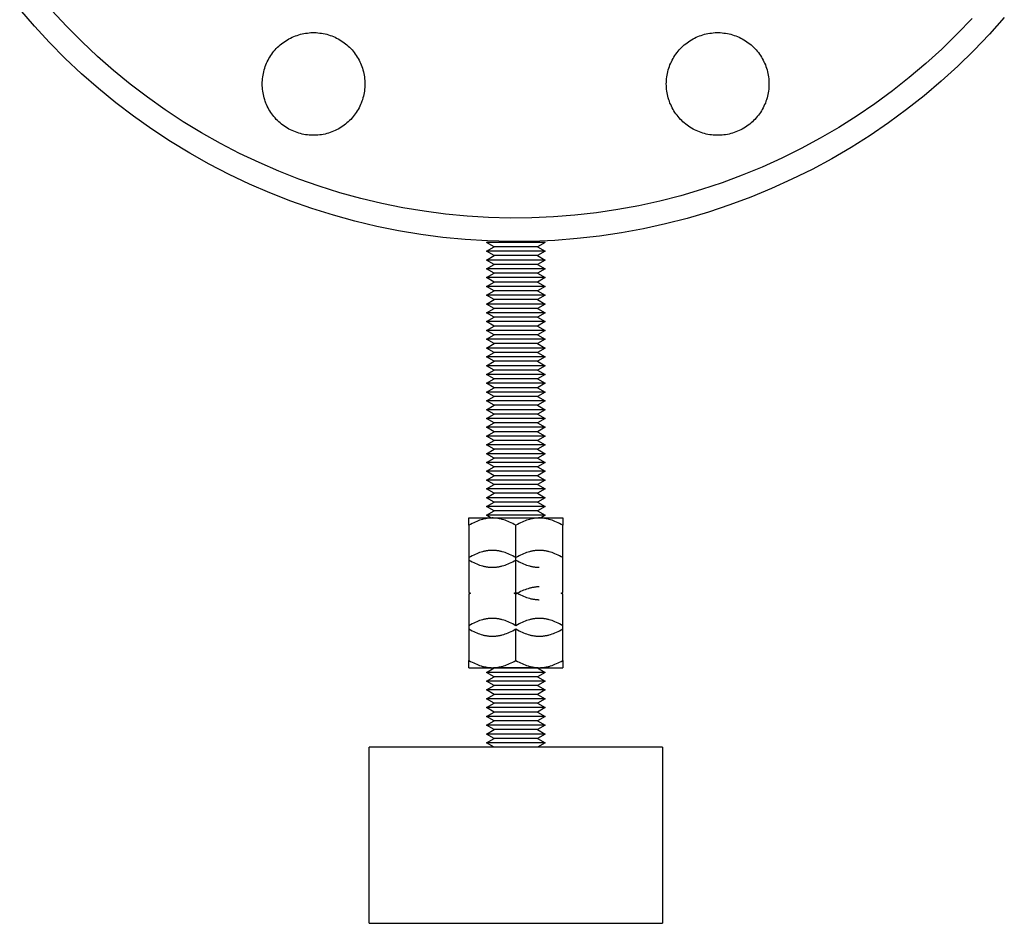
# Model space of a CAD drawing. Units: millimetres. Extents: x -1691 to 3964, y 2776 to 8682.
# Drawn here: x -610 to -442, y 4946 to 5100 of the extents above; entities that cross this region are included whole.
import ezdxf

# ---------------------------------------------------------------- set-up
doc = ezdxf.new("R2010")
doc.units = ezdxf.units.MM
doc.layers.add('Make2D$Visible$Curves$0', color=7, linetype='Continuous', true_color=0xe6e6e6)

msp = doc.modelspace()

# ---------------------------------------------------------------- linework, layer by layer
at = {"layer": 'Make2D$Visible$Curves$0', "color": 0, "linetype": 'ByBlock', "lineweight": -2}
for points in [[(-441.74, 5100.45), (-444.28, 5097.6), (-446.92, 5094.84), (-449.66, 5092.18), (-452.48, 5089.61), (-455.4, 5087.14), (-458.39, 5084.78), (-461.47, 5082.52), (-464.62, 5080.36), (-467.85, 5078.32), (-471.15, 5076.39), (-474.51, 5074.58), (-477.93, 5072.89), (-481.41, 5071.31), (-484.94, 5069.86), (-488.52, 5068.53), (-492.14, 5067.32), (-495.8, 5066.24), (-499.5, 5065.29), (-503.23, 5064.47), (-506.98, 5063.78), (-510.76, 5063.22), (-514.56, 5062.79), (-518.36, 5062.49), (-522.18, 5062.32), (-525.99, 5062.29), (-529.81, 5062.39), (-533.62, 5062.62), (-537.42, 5062.99), (-541.21, 5063.48), (-544.98, 5064.11), (-548.72, 5064.87), (-552.43, 5065.75), (-556.11, 5066.77), (-559.76, 5067.91), (-563.36, 5069.18), (-566.91, 5070.57), (-570.42, 5072.08), (-573.87, 5073.72), (-577.26, 5075.47), (-580.59, 5077.34), (-583.85, 5079.33), (-587.04, 5081.43), (-590.16, 5083.63), (-593.2, 5085.95), (-596.15, 5088.36), (-599.02, 5090.88), (-601.8, 5093.5), (-604.49, 5096.21), (-607.08, 5099.01), (-609.58, 5101.91)], [(-447.22, 5100.32), (-449.76, 5097.66), (-452.4, 5095.09), (-455.12, 5092.62), (-457.93, 5090.24), (-460.82, 5087.96), (-463.78, 5085.78), (-466.82, 5083.71), (-469.93, 5081.74), (-473.11, 5079.88), (-476.34, 5078.13), (-479.64, 5076.5), (-482.99, 5074.98), (-486.4, 5073.58), (-489.84, 5072.3), (-493.34, 5071.14), (-496.87, 5070.1), (-500.43, 5069.18), (-504.02, 5068.39), (-507.64, 5067.73), (-511.28, 5067.18), (-514.94, 5066.77), (-518.6, 5066.48), (-522.28, 5066.32), (-525.96, 5066.29), (-529.64, 5066.39), (-533.31, 5066.61), (-536.97, 5066.96), (-540.62, 5067.44), (-544.25, 5068.04), (-547.86, 5068.77), (-551.44, 5069.63), (-554.98, 5070.6), (-558.5, 5071.71), (-561.97, 5072.93), (-565.39, 5074.27), (-568.77, 5075.73), (-572.09, 5077.3), (-575.36, 5078.99), (-578.57, 5080.8), (-581.71, 5082.71), (-584.79, 5084.73), (-587.79, 5086.86), (-590.72, 5089.09), (-593.57, 5091.42), (-596.33, 5093.84), (-599.01, 5096.36), (-601.6, 5098.98), (-604.1, 5101.68)], [(-568.23, 5089.14), (-568.23, 5089.44), (-568.21, 5089.74), (-568.19, 5090.04), (-568.15, 5090.34), (-568.1, 5090.64), (-568.04, 5090.94), (-567.98, 5091.23), (-567.9, 5091.52), (-567.81, 5091.81), (-567.72, 5092.1), (-567.61, 5092.38), (-567.49, 5092.66), (-567.37, 5092.93), (-567.23, 5093.2), (-567.08, 5093.47), (-566.93, 5093.73), (-566.77, 5093.98), (-566.6, 5094.23), (-566.42, 5094.48), (-566.23, 5094.71), (-566.03, 5094.94), (-565.83, 5095.16), (-565.62, 5095.38), (-565.4, 5095.59), (-565.17, 5095.79), (-564.94, 5095.98), (-564.7, 5096.16), (-564.45, 5096.34), (-564.2, 5096.51), (-563.94, 5096.67), (-563.68, 5096.81), (-563.41, 5096.96), (-563.14, 5097.09), (-562.87, 5097.21), (-562.58, 5097.32), (-562.3, 5097.42), (-562.01, 5097.51), (-561.72, 5097.6), (-561.43, 5097.67), (-561.13, 5097.73), (-560.84, 5097.78), (-560.54, 5097.82), (-560.24, 5097.86), (-559.93, 5097.88), (-559.63, 5097.89), (-559.33, 5097.89), (-559.03, 5097.88), (-558.73, 5097.86), (-558.43, 5097.82), (-558.13, 5097.78), (-557.83, 5097.73), (-557.53, 5097.67), (-557.24, 5097.6), (-556.95, 5097.51), (-556.66, 5097.42), (-556.38, 5097.32), (-556.1, 5097.21), (-555.82, 5097.09), (-555.55, 5096.96), (-555.28, 5096.81), (-555.02, 5096.67), (-554.76, 5096.51), (-554.51, 5096.34), (-554.27, 5096.16), (-554.03, 5095.98), (-553.79, 5095.79), (-553.57, 5095.59), (-553.35, 5095.38), (-553.14, 5095.16), (-552.93, 5094.94), (-552.74, 5094.71), (-552.55, 5094.48), (-552.37, 5094.23), (-552.2, 5093.98), (-552.03, 5093.73), (-551.88, 5093.47), (-551.73, 5093.2), (-551.6, 5092.93), (-551.47, 5092.66), (-551.36, 5092.38), (-551.25, 5092.1), (-551.15, 5091.81), (-551.06, 5091.52), (-550.99, 5091.23), (-550.92, 5090.94), (-550.86, 5090.64), (-550.82, 5090.34), (-550.78, 5090.04), (-550.75, 5089.74), (-550.74, 5089.44), (-550.73, 5089.14)], [(-499.35, 5089.14), (-499.34, 5089.44), (-499.33, 5089.74), (-499.3, 5090.04), (-499.27, 5090.34), (-499.22, 5090.64), (-499.16, 5090.94), (-499.09, 5091.23), (-499.02, 5091.52), (-498.93, 5091.81), (-498.83, 5092.1), (-498.73, 5092.38), (-498.61, 5092.66), (-498.48, 5092.93), (-498.35, 5093.2), (-498.2, 5093.47), (-498.05, 5093.73), (-497.88, 5093.98), (-497.71, 5094.23), (-497.53, 5094.48), (-497.34, 5094.71), (-497.15, 5094.94), (-496.94, 5095.16), (-496.73, 5095.38), (-496.51, 5095.59), (-496.29, 5095.79), (-496.05, 5095.98), (-495.82, 5096.16), (-495.57, 5096.34), (-495.32, 5096.51), (-495.06, 5096.67), (-494.8, 5096.81), (-494.53, 5096.96), (-494.26, 5097.09), (-493.98, 5097.21), (-493.7, 5097.32), (-493.42, 5097.42), (-493.13, 5097.51), (-492.84, 5097.6), (-492.55, 5097.67), (-492.25, 5097.73), (-491.95, 5097.78), (-491.65, 5097.82), (-491.35, 5097.86), (-491.05, 5097.88), (-490.75, 5097.89), (-490.45, 5097.89), (-490.15, 5097.88), (-489.84, 5097.86), (-489.54, 5097.82), (-489.24, 5097.78), (-488.95, 5097.73), (-488.65, 5097.67), (-488.36, 5097.6), (-488.07, 5097.51), (-487.78, 5097.42), (-487.5, 5097.32), (-487.22, 5097.21), (-486.94, 5097.09), (-486.67, 5096.96), (-486.4, 5096.81), (-486.14, 5096.67), (-485.88, 5096.51), (-485.63, 5096.34), (-485.38, 5096.16), (-485.14, 5095.98), (-484.91, 5095.79), (-484.68, 5095.59), (-484.47, 5095.38), (-484.25, 5095.16), (-484.05, 5094.94), (-483.85, 5094.71), (-483.66, 5094.48), (-483.48, 5094.23), (-483.31, 5093.98), (-483.15, 5093.73), (-483, 5093.47), (-482.85, 5093.2), (-482.72, 5092.93), (-482.59, 5092.66), (-482.47, 5092.38), (-482.37, 5092.1), (-482.27, 5091.81), (-482.18, 5091.52), (-482.1, 5091.23), (-482.04, 5090.94), (-481.98, 5090.64), (-481.93, 5090.34), (-481.9, 5090.04), (-481.87, 5089.74), (-481.85, 5089.44), (-481.85, 5089.14)], [(-550.73, 5089.14), (-550.74, 5088.84), (-550.75, 5088.53), (-550.78, 5088.23), (-550.82, 5087.93), (-550.86, 5087.64), (-550.92, 5087.34), (-550.99, 5087.04), (-551.06, 5086.75), (-551.15, 5086.46), (-551.25, 5086.18), (-551.36, 5085.89), (-551.47, 5085.62), (-551.6, 5085.34), (-551.73, 5085.07), (-551.88, 5084.81), (-552.03, 5084.55), (-552.2, 5084.29), (-552.37, 5084.04), (-552.55, 5083.8), (-552.74, 5083.57), (-552.93, 5083.34), (-553.14, 5083.11), (-553.35, 5082.9), (-553.57, 5082.69), (-553.79, 5082.49), (-554.03, 5082.3), (-554.27, 5082.11), (-554.51, 5081.94), (-554.76, 5081.77), (-555.02, 5081.61), (-555.28, 5081.46), (-555.55, 5081.32), (-555.82, 5081.19), (-556.1, 5081.07), (-556.38, 5080.96), (-556.66, 5080.85), (-556.95, 5080.76), (-557.24, 5080.68), (-557.53, 5080.61), (-557.83, 5080.55), (-558.13, 5080.49), (-558.43, 5080.45), (-558.73, 5080.42), (-559.03, 5080.4), (-559.33, 5080.39), (-559.63, 5080.39), (-559.93, 5080.4), (-560.24, 5080.42), (-560.54, 5080.45), (-560.84, 5080.49), (-561.13, 5080.55), (-561.43, 5080.61), (-561.72, 5080.68), (-562.01, 5080.76), (-562.3, 5080.85), (-562.58, 5080.96), (-562.87, 5081.07), (-563.14, 5081.19), (-563.41, 5081.32), (-563.68, 5081.46), (-563.94, 5081.61), (-564.2, 5081.77), (-564.45, 5081.94), (-564.7, 5082.11), (-564.94, 5082.3), (-565.17, 5082.49), (-565.4, 5082.69), (-565.62, 5082.9), (-565.83, 5083.11), (-566.03, 5083.34), (-566.23, 5083.57), (-566.42, 5083.8), (-566.6, 5084.04), (-566.77, 5084.29), (-566.93, 5084.55), (-567.08, 5084.81), (-567.23, 5085.07), (-567.37, 5085.34), (-567.49, 5085.62), (-567.61, 5085.89), (-567.72, 5086.18), (-567.81, 5086.46), (-567.9, 5086.75), (-567.98, 5087.04), (-568.04, 5087.34), (-568.1, 5087.64), (-568.15, 5087.93), (-568.19, 5088.23), (-568.21, 5088.53), (-568.23, 5088.84), (-568.23, 5089.14)], [(-481.85, 5089.14), (-481.85, 5088.84), (-481.87, 5088.53), (-481.9, 5088.23), (-481.93, 5087.93), (-481.98, 5087.64), (-482.04, 5087.34), (-482.1, 5087.04), (-482.18, 5086.75), (-482.27, 5086.46), (-482.37, 5086.18), (-482.47, 5085.89), (-482.59, 5085.62), (-482.72, 5085.34), (-482.85, 5085.07), (-483, 5084.81), (-483.15, 5084.55), (-483.31, 5084.29), (-483.48, 5084.04), (-483.66, 5083.8), (-483.85, 5083.57), (-484.05, 5083.34), (-484.25, 5083.11), (-484.47, 5082.9), (-484.68, 5082.69), (-484.91, 5082.49), (-485.14, 5082.3), (-485.38, 5082.11), (-485.63, 5081.94), (-485.88, 5081.77), (-486.14, 5081.61), (-486.4, 5081.46), (-486.67, 5081.32), (-486.94, 5081.19), (-487.22, 5081.07), (-487.5, 5080.96), (-487.78, 5080.85), (-488.07, 5080.76), (-488.36, 5080.68), (-488.65, 5080.61), (-488.95, 5080.55), (-489.24, 5080.49), (-489.54, 5080.45), (-489.84, 5080.42), (-490.15, 5080.4), (-490.45, 5080.39), (-490.75, 5080.39), (-491.05, 5080.4), (-491.35, 5080.42), (-491.65, 5080.45), (-491.95, 5080.49), (-492.25, 5080.55), (-492.55, 5080.61), (-492.84, 5080.68), (-493.13, 5080.76), (-493.42, 5080.85), (-493.7, 5080.96), (-493.98, 5081.07), (-494.26, 5081.19), (-494.53, 5081.32), (-494.8, 5081.46), (-495.06, 5081.61), (-495.32, 5081.77), (-495.57, 5081.94), (-495.82, 5082.11), (-496.05, 5082.3), (-496.29, 5082.49), (-496.51, 5082.69), (-496.73, 5082.9), (-496.94, 5083.11), (-497.15, 5083.34), (-497.34, 5083.57), (-497.53, 5083.8), (-497.71, 5084.04), (-497.88, 5084.29), (-498.05, 5084.55), (-498.2, 5084.81), (-498.35, 5085.07), (-498.48, 5085.34), (-498.61, 5085.62), (-498.73, 5085.89), (-498.83, 5086.18), (-498.93, 5086.46), (-499.02, 5086.75), (-499.09, 5087.04), (-499.16, 5087.34), (-499.22, 5087.64), (-499.27, 5087.93), (-499.3, 5088.23), (-499.33, 5088.53), (-499.34, 5088.84), (-499.35, 5089.14)]]:
    msp.add_lwpolyline(points, dxfattribs=at)
at = {"layer": 'Make2D$Visible$Curves$0', "color": 0}
for points in [[(-528.7, 5061.39), (-530, 5062.14)], [(-520, 5062.14), (-530, 5062.14)], [(-520, 5062.14), (-521.3, 5061.39)], [(-530, 5060.64), (-528.7, 5061.39)], [(-528.7, 5059.89), (-530, 5060.64)], [(-520, 5060.64), (-530, 5060.64)], [(-521.3, 5061.39), (-528.7, 5061.39)], [(-521.3, 5061.39), (-520, 5060.64)], [(-520, 5060.64), (-521.3, 5059.89)], [(-530, 5059.14), (-528.7, 5059.89)], [(-528.7, 5058.39), (-530, 5059.14)], [(-520, 5059.14), (-530, 5059.14)], [(-521.3, 5059.89), (-528.7, 5059.89)], [(-521.3, 5059.89), (-520, 5059.14)], [(-520, 5059.14), (-521.3, 5058.39)], [(-530, 5057.64), (-528.7, 5058.39)], [(-528.7, 5056.89), (-530, 5057.64)], [(-520, 5057.64), (-530, 5057.64)], [(-521.3, 5058.39), (-528.7, 5058.39)], [(-521.3, 5058.39), (-520, 5057.64)], [(-520, 5057.64), (-521.3, 5056.89)], [(-530, 5056.14), (-528.7, 5056.89)], [(-528.7, 5055.39), (-530, 5056.14)], [(-520, 5056.14), (-530, 5056.14)], [(-530, 5054.64), (-528.7, 5055.39)], [(-521.3, 5056.89), (-528.7, 5056.89)], [(-521.3, 5055.39), (-528.7, 5055.39)], [(-521.3, 5056.89), (-520, 5056.14)], [(-520, 5056.14), (-521.3, 5055.39)], [(-521.3, 5055.39), (-520, 5054.64)], [(-528.7, 5053.89), (-530, 5054.64)], [(-520, 5054.64), (-530, 5054.64)], [(-530, 5053.14), (-528.7, 5053.89)], [(-521.3, 5053.89), (-528.7, 5053.89)], [(-520, 5054.64), (-521.3, 5053.89)], [(-521.3, 5053.89), (-520, 5053.14)], [(-528.7, 5052.39), (-530, 5053.14)], [(-520, 5053.14), (-530, 5053.14)], [(-530, 5051.64), (-528.7, 5052.39)], [(-521.3, 5052.39), (-528.7, 5052.39)], [(-520, 5053.14), (-521.3, 5052.39)], [(-521.3, 5052.39), (-520, 5051.64)], [(-528.7, 5050.89), (-530, 5051.64)], [(-520, 5051.64), (-530, 5051.64)], [(-530, 5050.14), (-528.7, 5050.89)], [(-521.3, 5050.89), (-528.7, 5050.89)], [(-520, 5051.64), (-521.3, 5050.89)], [(-521.3, 5050.89), (-520, 5050.14)], [(-528.7, 5049.39), (-530, 5050.14)], [(-520, 5050.14), (-530, 5050.14)], [(-530, 5048.64), (-528.7, 5049.39)], [(-528.7, 5047.89), (-530, 5048.64)], [(-520, 5048.64), (-530, 5048.64)], [(-521.3, 5049.39), (-528.7, 5049.39)], [(-520, 5050.14), (-521.3, 5049.39)], [(-521.3, 5049.39), (-520, 5048.64)], [(-520, 5048.64), (-521.3, 5047.89)], [(-530, 5047.14), (-528.7, 5047.89)], [(-528.7, 5046.39), (-530, 5047.14)], [(-520, 5047.14), (-530, 5047.14)], [(-521.3, 5047.89), (-528.7, 5047.89)], [(-521.3, 5047.89), (-520, 5047.14)], [(-520, 5047.14), (-521.3, 5046.39)], [(-530, 5045.64), (-528.7, 5046.39)], [(-528.7, 5044.89), (-530, 5045.64)], [(-520, 5045.64), (-530, 5045.64)], [(-521.3, 5046.39), (-528.7, 5046.39)], [(-521.3, 5046.39), (-520, 5045.64)], [(-520, 5045.64), (-521.3, 5044.89)], [(-530, 5044.14), (-528.7, 5044.89)], [(-528.7, 5043.39), (-530, 5044.14)], [(-520, 5044.14), (-530, 5044.14)], [(-521.3, 5044.89), (-528.7, 5044.89)], [(-521.3, 5044.89), (-520, 5044.14)], [(-520, 5044.14), (-521.3, 5043.39)], [(-530, 5042.64), (-528.7, 5043.39)], [(-528.7, 5041.89), (-530, 5042.64)], [(-520, 5042.64), (-530, 5042.64)], [(-521.3, 5043.39), (-528.7, 5043.39)], [(-521.3, 5043.39), (-520, 5042.64)], [(-520, 5042.64), (-521.3, 5041.89)], [(-530, 5041.14), (-528.7, 5041.89)], [(-528.7, 5040.39), (-530, 5041.14)], [(-520, 5041.14), (-530, 5041.14)], [(-530, 5039.64), (-528.7, 5040.39)], [(-521.3, 5041.89), (-528.7, 5041.89)], [(-521.3, 5040.39), (-528.7, 5040.39)], [(-521.3, 5041.89), (-520, 5041.14)], [(-520, 5041.14), (-521.3, 5040.39)], [(-521.3, 5040.39), (-520, 5039.64)], [(-528.7, 5038.89), (-530, 5039.64)], [(-520, 5039.64), (-530, 5039.64)], [(-530, 5038.14), (-528.7, 5038.89)], [(-521.3, 5038.89), (-528.7, 5038.89)], [(-520, 5039.64), (-521.3, 5038.89)], [(-521.3, 5038.89), (-520, 5038.14)], [(-528.7, 5037.39), (-530, 5038.14)], [(-520, 5038.14), (-530, 5038.14)], [(-530, 5036.64), (-528.7, 5037.39)], [(-521.3, 5037.39), (-528.7, 5037.39)], [(-520, 5038.14), (-521.3, 5037.39)], [(-521.3, 5037.39), (-520, 5036.64)], [(-528.7, 5035.89), (-530, 5036.64)], [(-520, 5036.64), (-530, 5036.64)], [(-530, 5035.14), (-528.7, 5035.89)], [(-521.3, 5035.89), (-528.7, 5035.89)], [(-520, 5036.64), (-521.3, 5035.89)], [(-521.3, 5035.89), (-520, 5035.14)], [(-528.7, 5034.39), (-530, 5035.14)], [(-520, 5035.14), (-530, 5035.14)], [(-530, 5033.64), (-528.7, 5034.39)], [(-528.7, 5032.89), (-530, 5033.64)], [(-520, 5033.64), (-530, 5033.64)], [(-521.3, 5034.39), (-528.7, 5034.39)], [(-520, 5035.14), (-521.3, 5034.39)], [(-521.3, 5034.39), (-520, 5033.64)], [(-520, 5033.64), (-521.3, 5032.89)], [(-530, 5032.14), (-528.7, 5032.89)], [(-528.7, 5031.39), (-530, 5032.14)], [(-520, 5032.14), (-530, 5032.14)], [(-521.3, 5032.89), (-528.7, 5032.89)], [(-521.3, 5032.89), (-520, 5032.14)], [(-520, 5032.14), (-521.3, 5031.39)], [(-530, 5030.64), (-528.7, 5031.39)], [(-528.7, 5029.89), (-530, 5030.64)], [(-520, 5030.64), (-530, 5030.64)], [(-521.3, 5031.39), (-528.7, 5031.39)], [(-521.3, 5031.39), (-520, 5030.64)], [(-520, 5030.64), (-521.3, 5029.89)], [(-530, 5029.14), (-528.7, 5029.89)], [(-528.7, 5028.39), (-530, 5029.14)], [(-520, 5029.14), (-530, 5029.14)], [(-521.3, 5029.89), (-528.7, 5029.89)], [(-521.3, 5029.89), (-520, 5029.14)], [(-520, 5029.14), (-521.3, 5028.39)], [(-530, 5027.64), (-528.7, 5028.39)], [(-528.7, 5026.89), (-530, 5027.64)], [(-520, 5027.64), (-530, 5027.64)], [(-530, 5026.14), (-528.7, 5026.89)], [(-521.3, 5028.39), (-528.7, 5028.39)], [(-521.3, 5026.89), (-528.7, 5026.89)], [(-521.3, 5028.39), (-520, 5027.64)], [(-520, 5027.64), (-521.3, 5026.89)], [(-521.3, 5026.89), (-520, 5026.14)], [(-528.7, 5025.39), (-530, 5026.14)], [(-520, 5026.14), (-530, 5026.14)], [(-530, 5024.64), (-528.7, 5025.39)], [(-521.3, 5025.39), (-528.7, 5025.39)], [(-520, 5026.14), (-521.3, 5025.39)], [(-521.3, 5025.39), (-520, 5024.64)], [(-528.7, 5023.89), (-530, 5024.64)], [(-520, 5024.64), (-530, 5024.64)], [(-530, 5023.14), (-528.7, 5023.89)], [(-521.3, 5023.89), (-528.7, 5023.89)], [(-520, 5024.64), (-521.3, 5023.89)], [(-521.3, 5023.89), (-520, 5023.14)], [(-528.7, 5022.39), (-530, 5023.14)], [(-520, 5023.14), (-530, 5023.14)], [(-530, 5021.64), (-528.7, 5022.39)], [(-521.3, 5022.39), (-528.7, 5022.39)], [(-520, 5023.14), (-521.3, 5022.39)], [(-521.3, 5022.39), (-520, 5021.64)], [(-528.7, 5020.89), (-530, 5021.64)], [(-520, 5021.64), (-530, 5021.64)], [(-530, 5020.14), (-528.7, 5020.89)], [(-528.7, 5019.39), (-530, 5020.14)], [(-520, 5020.14), (-530, 5020.14)], [(-521.3, 5020.89), (-528.7, 5020.89)], [(-520, 5021.64), (-521.3, 5020.89)], [(-521.3, 5020.89), (-520, 5020.14)], [(-520, 5020.14), (-521.3, 5019.39)], [(-530, 5018.64), (-528.7, 5019.39)], [(-528.7, 5017.89), (-530, 5018.64)], [(-520, 5018.64), (-530, 5018.64)], [(-521.3, 5019.39), (-528.7, 5019.39)], [(-521.3, 5019.39), (-520, 5018.64)], [(-520, 5018.64), (-521.3, 5017.89)], [(-530, 5017.14), (-528.7, 5017.89)], [(-528.7, 5016.39), (-530, 5017.14)], [(-520, 5017.14), (-530, 5017.14)], [(-521.3, 5017.89), (-528.7, 5017.89)], [(-521.3, 5017.89), (-520, 5017.14)], [(-520, 5017.14), (-521.3, 5016.39)], [(-529, 5015.19), (-529.12, 5015.19), (-529.24, 5015.18), (-529.36, 5015.18), (-529.48, 5015.17), (-529.6, 5015.16), (-529.72, 5015.14), (-529.84, 5015.13), (-529.96, 5015.11), (-530.08, 5015.09), (-530.2, 5015.07), (-530.32, 5015.04), (-530.44, 5015.02), (-530.56, 5014.99), (-530.68, 5014.95), (-530.93, 5014.88), (-531.17, 5014.8), (-531.42, 5014.71), (-531.67, 5014.61), (-531.93, 5014.5), (-532.19, 5014.38), (-532.46, 5014.25), (-532.72, 5014.1), (-533, 5013.95)], [(-533, 5015.19), (-529, 5015.19)], [(-533, 5013.95), (-533, 5015.19)], [(-530, 5015.64), (-528.7, 5016.39)], [(-529.21, 5015.18), (-530, 5015.64)], [(-520, 5015.64), (-530, 5015.64)], [(-525, 5013.95), (-525.28, 5014.1), (-525.54, 5014.25), (-525.81, 5014.38), (-526.07, 5014.5), (-526.33, 5014.61), (-526.58, 5014.71), (-526.83, 5014.8), (-527.07, 5014.88), (-527.32, 5014.95), (-527.44, 5014.99), (-527.56, 5015.02), (-527.68, 5015.04), (-527.8, 5015.07), (-527.92, 5015.09), (-528.04, 5015.11), (-528.16, 5015.13), (-528.28, 5015.14), (-528.4, 5015.16), (-528.52, 5015.17), (-528.64, 5015.18), (-528.76, 5015.18), (-528.88, 5015.19), (-529, 5015.19)], [(-529, 5015.19), (-525, 5015.19)], [(-521.3, 5016.39), (-528.7, 5016.39)], [(-521, 5015.19), (-521.12, 5015.19), (-521.24, 5015.18), (-521.36, 5015.18), (-521.48, 5015.17), (-521.6, 5015.16), (-521.72, 5015.14), (-521.84, 5015.13), (-521.96, 5015.11), (-522.08, 5015.09), (-522.2, 5015.07), (-522.32, 5015.04), (-522.44, 5015.02), (-522.56, 5014.99), (-522.68, 5014.95), (-522.93, 5014.88), (-523.17, 5014.8), (-523.42, 5014.71), (-523.67, 5014.61), (-523.93, 5014.5), (-524.19, 5014.38), (-524.46, 5014.25), (-524.72, 5014.1), (-525, 5013.95)], [(-525, 5015.19), (-521, 5015.19)], [(-521.3, 5016.39), (-520, 5015.64)], [(-517, 5013.95), (-517.28, 5014.1), (-517.54, 5014.25), (-517.81, 5014.38), (-518.07, 5014.5), (-518.33, 5014.61), (-518.58, 5014.71), (-518.83, 5014.8), (-519.07, 5014.88), (-519.32, 5014.95), (-519.44, 5014.99), (-519.56, 5015.02), (-519.68, 5015.04), (-519.8, 5015.07), (-519.92, 5015.09), (-520.04, 5015.11), (-520.16, 5015.13), (-520.28, 5015.14), (-520.4, 5015.16), (-520.52, 5015.17), (-520.64, 5015.18), (-520.76, 5015.18), (-520.88, 5015.19), (-521, 5015.19)], [(-521, 5015.19), (-517, 5015.19)], [(-520, 5015.64), (-520.79, 5015.18)], [(-517, 5015.19), (-517, 5013.95)], [(-533, 5013.95), (-533, 5008.43)], [(-525, 5008.43), (-525, 5013.95)], [(-517, 5008.43), (-517, 5013.95)], [(-529, 5009.67), (-529.12, 5009.67), (-529.24, 5009.67), (-529.36, 5009.66), (-529.48, 5009.65), (-529.6, 5009.64), (-529.72, 5009.63), (-529.84, 5009.61), (-529.96, 5009.59), (-530.08, 5009.57), (-530.2, 5009.55), (-530.32, 5009.53), (-530.44, 5009.5), (-530.56, 5009.47), (-530.68, 5009.44), (-530.93, 5009.37), (-531.17, 5009.29), (-531.42, 5009.2), (-531.67, 5009.1), (-531.93, 5008.98), (-532.19, 5008.86), (-532.46, 5008.73), (-532.72, 5008.59), (-533, 5008.43)], [(-533, 5008.43), (-533, 5002.51)], [(-525, 5008.43), (-525.28, 5008.59), (-525.54, 5008.73), (-525.81, 5008.86), (-526.07, 5008.98), (-526.33, 5009.1), (-526.58, 5009.2), (-526.83, 5009.29), (-527.07, 5009.37), (-527.32, 5009.44), (-527.44, 5009.47), (-527.56, 5009.5), (-527.68, 5009.53), (-527.8, 5009.55), (-527.92, 5009.57), (-528.04, 5009.59), (-528.16, 5009.61), (-528.28, 5009.63), (-528.4, 5009.64), (-528.52, 5009.65), (-528.64, 5009.66), (-528.76, 5009.67), (-528.88, 5009.67), (-529, 5009.67)], [(-521, 5009.67), (-521.12, 5009.67), (-521.24, 5009.67), (-521.36, 5009.66), (-521.48, 5009.65), (-521.6, 5009.64), (-521.72, 5009.63), (-521.84, 5009.61), (-521.96, 5009.59), (-522.08, 5009.57), (-522.2, 5009.55), (-522.32, 5009.53), (-522.44, 5009.5), (-522.56, 5009.47), (-522.68, 5009.44), (-522.93, 5009.37), (-523.17, 5009.29), (-523.42, 5009.2), (-523.67, 5009.1), (-523.93, 5008.98), (-524.19, 5008.86), (-524.46, 5008.73), (-524.72, 5008.59), (-525, 5008.43)], [(-525, 5002.51), (-525, 5008.43)], [(-517, 5008.43), (-517.28, 5008.59), (-517.54, 5008.73), (-517.81, 5008.86), (-518.07, 5008.98), (-518.33, 5009.1), (-518.58, 5009.2), (-518.83, 5009.29), (-519.07, 5009.37), (-519.32, 5009.44), (-519.44, 5009.47), (-519.56, 5009.5), (-519.68, 5009.53), (-519.8, 5009.55), (-519.92, 5009.57), (-520.04, 5009.59), (-520.16, 5009.61), (-520.28, 5009.63), (-520.4, 5009.64), (-520.52, 5009.65), (-520.64, 5009.66), (-520.76, 5009.67), (-520.88, 5009.67), (-521, 5009.67)], [(-517, 5002.51), (-517, 5008.43)], [(-533, 5008.02), (-532.72, 5007.87), (-532.46, 5007.73), (-532.19, 5007.59), (-531.93, 5007.47), (-531.67, 5007.36), (-531.42, 5007.26), (-531.17, 5007.17), (-530.93, 5007.09), (-530.68, 5007.02), (-530.56, 5006.99), (-530.44, 5006.96), (-530.32, 5006.93), (-530.2, 5006.91), (-530.08, 5006.88), (-529.96, 5006.86), (-529.84, 5006.84), (-529.72, 5006.83), (-529.6, 5006.82), (-529.48, 5006.81), (-529.36, 5006.8), (-529.24, 5006.79), (-529.12, 5006.79), (-529, 5006.79)], [(-529, 5006.79), (-528.88, 5006.79), (-528.76, 5006.79), (-528.64, 5006.8), (-528.52, 5006.81), (-528.4, 5006.82), (-528.28, 5006.83), (-528.16, 5006.84), (-528.04, 5006.86), (-527.92, 5006.88), (-527.8, 5006.91), (-527.68, 5006.93), (-527.56, 5006.96), (-527.44, 5006.99), (-527.32, 5007.02), (-527.07, 5007.09), (-526.83, 5007.17), (-526.58, 5007.26), (-526.33, 5007.36), (-526.07, 5007.47), (-525.81, 5007.59), (-525.54, 5007.73), (-525.28, 5007.87), (-525, 5008.02)], [(-525, 5008.02), (-524.72, 5007.87), (-524.46, 5007.73), (-524.19, 5007.59), (-523.93, 5007.47), (-523.67, 5007.36), (-523.42, 5007.26), (-523.17, 5007.17), (-522.93, 5007.09), (-522.68, 5007.02), (-522.56, 5006.99), (-522.44, 5006.96), (-522.32, 5006.93), (-522.2, 5006.91), (-522.08, 5006.88), (-521.96, 5006.86), (-521.84, 5006.84), (-521.72, 5006.83), (-521.6, 5006.82), (-521.48, 5006.81), (-521.36, 5006.8), (-521.24, 5006.79), (-521.12, 5006.79), (-521, 5006.79)], [(-521, 5003.44), (-521.12, 5003.44), (-521.24, 5003.44), (-521.36, 5003.43), (-521.48, 5003.43), (-521.6, 5003.41), (-521.72, 5003.4), (-521.84, 5003.39), (-521.96, 5003.37), (-522.08, 5003.35), (-522.2, 5003.33), (-522.32, 5003.3), (-522.44, 5003.27), (-522.56, 5003.24), (-522.68, 5003.21), (-522.93, 5003.14), (-523.17, 5003.06), (-523.42, 5002.97), (-523.67, 5002.87), (-523.93, 5002.76), (-524.19, 5002.64), (-524.46, 5002.5), (-524.72, 5002.36), (-525, 5002.21)], [(-533, 5002.51), (-532.73, 5002.36)], [(-532.73, 5002.36), (-533, 5002.21)], [(-533, 5002.21), (-533, 4996.84)], [(-525.27, 5002.36), (-525, 5002.51)], [(-525, 5002.21), (-525.27, 5002.36)], [(-525, 5002.51), (-524.72, 5002.35), (-524.46, 5002.21), (-524.19, 5002.08), (-523.93, 5001.96), (-523.67, 5001.85), (-523.42, 5001.75), (-523.17, 5001.66), (-522.93, 5001.57), (-522.68, 5001.5), (-522.56, 5001.47), (-522.44, 5001.44), (-522.32, 5001.41), (-522.2, 5001.39), (-522.08, 5001.37), (-521.96, 5001.35), (-521.84, 5001.33), (-521.72, 5001.31), (-521.6, 5001.3), (-521.48, 5001.29), (-521.36, 5001.28), (-521.24, 5001.28), (-521.12, 5001.27), (-521, 5001.27)], [(-525, 5002.21), (-525, 5002.51)], [(-525, 4996.84), (-525, 5002.21)], [(-517.27, 5002.36), (-517, 5002.51)], [(-517, 5002.21), (-517.27, 5002.36)], [(-517, 4996.84), (-517, 5002.21)], [(-529, 4998.08), (-529.12, 4998.08), (-529.24, 4998.08), (-529.36, 4998.07), (-529.48, 4998.06), (-529.6, 4998.05), (-529.72, 4998.04), (-529.84, 4998.02), (-529.96, 4998.01), (-530.08, 4997.99), (-530.2, 4997.96), (-530.32, 4997.94), (-530.44, 4997.91), (-530.56, 4997.88), (-530.68, 4997.85), (-530.93, 4997.78), (-531.17, 4997.7), (-531.42, 4997.61), (-531.67, 4997.51), (-531.93, 4997.4), (-532.19, 4997.27), (-532.46, 4997.14), (-532.72, 4997), (-533, 4996.84)], [(-533, 4996.84), (-533, 4990.92)], [(-525, 4996.84), (-525.28, 4997), (-525.54, 4997.14), (-525.81, 4997.27), (-526.07, 4997.4), (-526.33, 4997.51), (-526.58, 4997.61), (-526.83, 4997.7), (-527.07, 4997.78), (-527.32, 4997.85), (-527.44, 4997.88), (-527.56, 4997.91), (-527.68, 4997.94), (-527.8, 4997.96), (-527.92, 4997.99), (-528.04, 4998.01), (-528.16, 4998.02), (-528.28, 4998.04), (-528.4, 4998.05), (-528.52, 4998.06), (-528.64, 4998.07), (-528.76, 4998.08), (-528.88, 4998.08), (-529, 4998.08)], [(-521, 4998.08), (-521.12, 4998.08), (-521.24, 4998.08), (-521.36, 4998.07), (-521.48, 4998.06), (-521.6, 4998.05), (-521.72, 4998.04), (-521.84, 4998.02), (-521.96, 4998.01), (-522.08, 4997.99), (-522.2, 4997.96), (-522.32, 4997.94), (-522.44, 4997.91), (-522.56, 4997.88), (-522.68, 4997.85), (-522.93, 4997.78), (-523.17, 4997.7), (-523.42, 4997.61), (-523.67, 4997.51), (-523.93, 4997.4), (-524.19, 4997.27), (-524.46, 4997.14), (-524.72, 4997), (-525, 4996.84)], [(-517, 4996.84), (-517.28, 4997), (-517.54, 4997.14), (-517.81, 4997.27), (-518.07, 4997.4), (-518.33, 4997.51), (-518.58, 4997.61), (-518.83, 4997.7), (-519.07, 4997.78), (-519.32, 4997.85), (-519.44, 4997.88), (-519.56, 4997.91), (-519.68, 4997.94), (-519.8, 4997.96), (-519.92, 4997.99), (-520.04, 4998.01), (-520.16, 4998.02), (-520.28, 4998.04), (-520.4, 4998.05), (-520.52, 4998.06), (-520.64, 4998.07), (-520.76, 4998.08), (-520.88, 4998.08), (-521, 4998.08)], [(-517, 4990.92), (-517, 4996.84)], [(-533, 4996.28), (-532.72, 4996.13), (-532.46, 4995.98), (-532.19, 4995.85), (-531.93, 4995.73), (-531.67, 4995.62), (-531.42, 4995.52), (-531.17, 4995.43), (-530.93, 4995.35), (-530.68, 4995.28), (-530.56, 4995.24), (-530.44, 4995.22), (-530.32, 4995.19), (-530.2, 4995.16), (-530.08, 4995.14), (-529.96, 4995.12), (-529.84, 4995.1), (-529.72, 4995.09), (-529.6, 4995.07), (-529.48, 4995.06), (-529.36, 4995.06), (-529.24, 4995.05), (-529.12, 4995.05), (-529, 4995.04)], [(-529, 4995.04), (-528.88, 4995.05), (-528.76, 4995.05), (-528.64, 4995.06), (-528.52, 4995.06), (-528.4, 4995.07), (-528.28, 4995.09), (-528.16, 4995.1), (-528.04, 4995.12), (-527.92, 4995.14), (-527.8, 4995.16), (-527.68, 4995.19), (-527.56, 4995.22), (-527.44, 4995.24), (-527.32, 4995.28), (-527.07, 4995.35), (-526.83, 4995.43), (-526.58, 4995.52), (-526.33, 4995.62), (-526.07, 4995.73), (-525.81, 4995.85), (-525.54, 4995.98), (-525.28, 4996.13), (-525, 4996.28)], [(-525, 4996.28), (-524.72, 4996.13), (-524.46, 4995.98), (-524.19, 4995.85), (-523.93, 4995.73), (-523.67, 4995.62), (-523.42, 4995.52), (-523.17, 4995.43), (-522.93, 4995.35), (-522.68, 4995.28), (-522.56, 4995.24), (-522.44, 4995.22), (-522.32, 4995.19), (-522.2, 4995.16), (-522.08, 4995.14), (-521.96, 4995.12), (-521.84, 4995.1), (-521.72, 4995.09), (-521.6, 4995.07), (-521.48, 4995.06), (-521.36, 4995.06), (-521.24, 4995.05), (-521.12, 4995.05), (-521, 4995.04)], [(-525, 4990.92), (-525, 4996.28)], [(-521, 4995.04), (-520.88, 4995.05), (-520.76, 4995.05), (-520.64, 4995.06), (-520.52, 4995.06), (-520.4, 4995.07), (-520.28, 4995.09), (-520.16, 4995.1), (-520.04, 4995.12), (-519.92, 4995.14), (-519.8, 4995.16), (-519.68, 4995.19), (-519.56, 4995.22), (-519.44, 4995.24), (-519.32, 4995.28), (-519.07, 4995.35), (-518.83, 4995.43), (-518.58, 4995.52), (-518.33, 4995.62), (-518.07, 4995.73), (-517.81, 4995.85), (-517.54, 4995.98), (-517.28, 4996.13), (-517, 4996.28)], [(-533, 4990.92), (-532.72, 4990.76), (-532.46, 4990.62), (-532.19, 4990.49), (-531.93, 4990.37), (-531.67, 4990.26), (-531.42, 4990.16), (-531.17, 4990.07), (-530.93, 4989.99), (-530.68, 4989.91), (-530.56, 4989.88), (-530.44, 4989.85), (-530.32, 4989.83), (-530.2, 4989.8), (-530.08, 4989.78), (-529.96, 4989.76), (-529.84, 4989.74), (-529.72, 4989.72), (-529.6, 4989.71), (-529.48, 4989.7), (-529.36, 4989.69), (-529.24, 4989.69), (-529.12, 4989.68), (-529, 4989.68)], [(-533, 4989.68), (-533, 4990.92)], [(-529, 4989.68), (-528.88, 4989.68), (-528.76, 4989.69), (-528.64, 4989.69), (-528.52, 4989.7), (-528.4, 4989.71), (-528.28, 4989.72), (-528.16, 4989.74), (-528.04, 4989.76), (-527.92, 4989.78), (-527.8, 4989.8), (-527.68, 4989.83), (-527.56, 4989.85), (-527.44, 4989.88), (-527.32, 4989.91), (-527.07, 4989.99), (-526.83, 4990.07), (-526.58, 4990.16), (-526.33, 4990.26), (-526.07, 4990.37), (-525.81, 4990.49), (-525.54, 4990.62), (-525.28, 4990.76), (-525, 4990.92)], [(-525, 4990.92), (-524.72, 4990.76), (-524.46, 4990.62), (-524.19, 4990.49), (-523.93, 4990.37), (-523.67, 4990.26), (-523.42, 4990.16), (-523.17, 4990.07), (-522.93, 4989.99), (-522.68, 4989.91), (-522.56, 4989.88), (-522.44, 4989.85), (-522.32, 4989.83), (-522.2, 4989.8), (-522.08, 4989.78), (-521.96, 4989.76), (-521.84, 4989.74), (-521.72, 4989.72), (-521.6, 4989.71), (-521.48, 4989.7), (-521.36, 4989.69), (-521.24, 4989.69), (-521.12, 4989.68), (-521, 4989.68)], [(-521, 4989.68), (-520.88, 4989.68), (-520.76, 4989.69), (-520.64, 4989.69), (-520.52, 4989.7), (-520.4, 4989.71), (-520.28, 4989.72), (-520.16, 4989.74), (-520.04, 4989.76), (-519.92, 4989.78), (-519.8, 4989.8), (-519.68, 4989.83), (-519.56, 4989.85), (-519.44, 4989.88), (-519.32, 4989.91), (-519.07, 4989.99), (-518.83, 4990.07), (-518.58, 4990.16), (-518.33, 4990.26), (-518.07, 4990.37), (-517.81, 4990.49), (-517.54, 4990.62), (-517.28, 4990.76), (-517, 4990.92)], [(-517, 4990.92), (-517, 4989.68)], [(-533, 4989.68), (-529, 4989.68)], [(-530, 4988.88), (-528.7, 4989.63)], [(-528.7, 4988.13), (-530, 4988.88)], [(-520, 4988.88), (-530, 4988.88)], [(-529, 4989.68), (-525, 4989.68)], [(-521.3, 4989.63), (-528.7, 4989.63)], [(-525, 4989.68), (-521, 4989.68)], [(-521.3, 4989.63), (-520, 4988.88)], [(-520, 4988.88), (-521.3, 4988.13)], [(-521, 4989.68), (-517, 4989.68)], [(-530, 4987.38), (-528.7, 4988.13)], [(-528.7, 4986.63), (-530, 4987.38)], [(-520, 4987.38), (-530, 4987.38)], [(-530, 4985.88), (-528.7, 4986.63)], [(-521.3, 4988.13), (-528.7, 4988.13)], [(-521.3, 4986.63), (-528.7, 4986.63)], [(-521.3, 4988.13), (-520, 4987.38)], [(-520, 4987.38), (-521.3, 4986.63)], [(-521.3, 4986.63), (-520, 4985.88)], [(-528.7, 4985.13), (-530, 4985.88)], [(-520, 4985.88), (-530, 4985.88)], [(-530, 4984.38), (-528.7, 4985.13)], [(-521.3, 4985.13), (-528.7, 4985.13)], [(-520, 4985.88), (-521.3, 4985.13)], [(-521.3, 4985.13), (-520, 4984.38)], [(-528.7, 4983.63), (-530, 4984.38)], [(-520, 4984.38), (-530, 4984.38)], [(-530, 4982.88), (-528.7, 4983.63)], [(-521.3, 4983.63), (-528.7, 4983.63)], [(-520, 4984.38), (-521.3, 4983.63)], [(-521.3, 4983.63), (-520, 4982.88)], [(-528.7, 4982.13), (-530, 4982.88)], [(-520, 4982.88), (-530, 4982.88)], [(-530, 4981.38), (-528.7, 4982.13)], [(-521.3, 4982.13), (-528.7, 4982.13)], [(-520, 4982.88), (-521.3, 4982.13)], [(-521.3, 4982.13), (-520, 4981.38)], [(-528.7, 4980.63), (-530, 4981.38)], [(-520, 4981.38), (-530, 4981.38)], [(-530, 4979.88), (-528.7, 4980.63)], [(-528.7, 4979.13), (-530, 4979.88)], [(-520, 4979.88), (-530, 4979.88)], [(-521.3, 4980.63), (-528.7, 4980.63)], [(-520, 4981.38), (-521.3, 4980.63)], [(-521.3, 4980.63), (-520, 4979.88)], [(-520, 4979.88), (-521.3, 4979.13)], [(-530, 4978.38), (-528.7, 4979.13)], [(-528.7, 4977.63), (-530, 4978.38)], [(-520, 4978.38), (-530, 4978.38)], [(-521.3, 4979.13), (-528.7, 4979.13)], [(-521.3, 4979.13), (-520, 4978.38)], [(-520, 4978.38), (-521.3, 4977.63)], [(-530, 4976.88), (-528.7, 4977.63)], [(-528.7, 4976.13), (-530, 4976.88)], [(-520, 4976.88), (-530, 4976.88)], [(-521.3, 4977.63), (-528.7, 4977.63)], [(-521.3, 4977.63), (-520, 4976.88)], [(-520, 4976.88), (-521.3, 4976.13)]]:
    msp.add_lwpolyline(points, dxfattribs=at)
at = {"layer": 'Make2D$Visible$Curves$0'}
for points in [[(-525, 4976.13), (-550, 4976.13)], [(-550, 4946.13), (-550, 4976.13)], [(-500, 4976.13), (-525, 4976.13)], [(-500, 4976.13), (-500, 4946.13)], [(-550, 4946.13), (-525, 4946.13)], [(-525, 4946.13), (-500, 4946.13)]]:
    msp.add_lwpolyline(points, dxfattribs=at)

doc.saveas('drawing.dxf')
